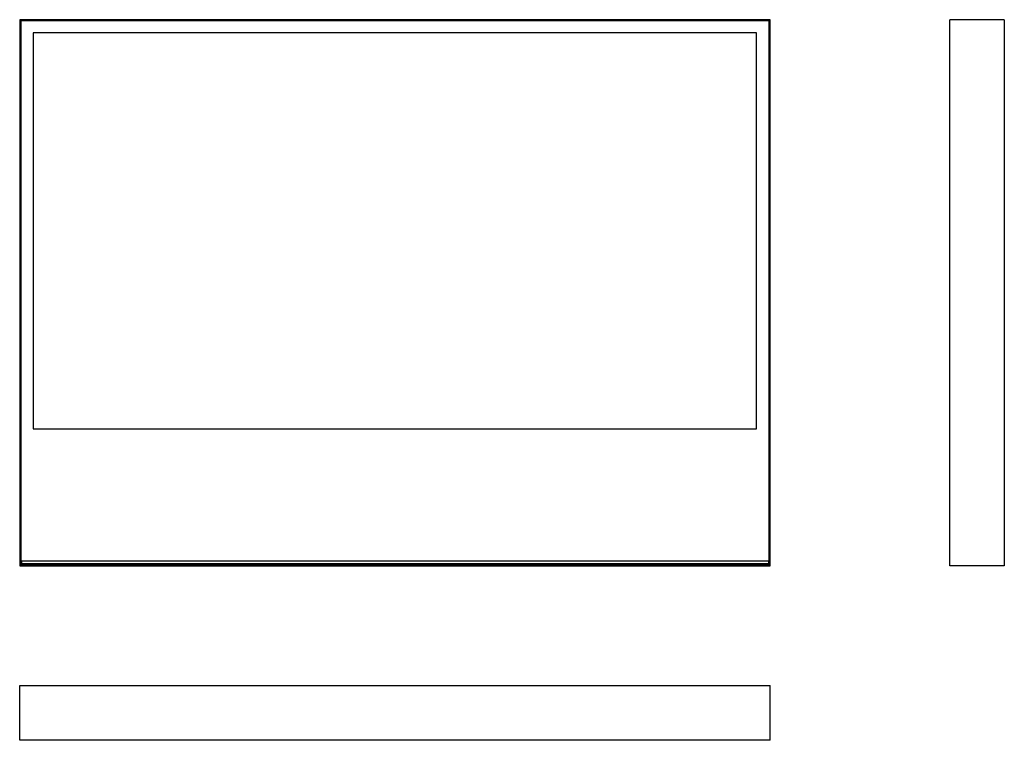
# Model space of a CAD drawing. Units: millimetres. Extents: x 87 to 1530, y 66 to 1121.
import ezdxf

# ---------------------------------------------------------------- set-up
doc = ezdxf.new("R2010")
doc.units = ezdxf.units.MM

msp = doc.modelspace()

# ---------------------------------------------------------------- linework, layer by layer
at = {"color": 7, "linetype": 'Continuous', "lineweight": 25}
for p, q in [((87.1, 1121.3), (87.1, 321.3)), ((1187.1, 1121.3), (87.1, 1121.3)), ((1185.6, 1119.8), (88.6, 1119.8)), ((88.6, 1119.8), (88.6, 322.8)), ((1185.6, 322.8), (1185.6, 1119.8)), ((1187.1, 321.3), (1187.1, 1121.3)), ((1530.2, 1121.3), (1450.2, 1121.3)), ((1450.2, 321.3), (1450.2, 1121.3)), ((1530.2, 1121.3), (1530.2, 321.3)), ((1167.1, 1101.8), (107.1, 1101.8)), ((107.1, 1101.8), (107.1, 521.8)), ((1167.1, 521.8), (1167.1, 1101.8)), ((107.1, 521.8), (1167.1, 521.8)), ((87.1, 321.3), (1187.1, 321.3)), ((88.6, 322.8), (1185.6, 322.8)), ((89.6, 328.8), (1184.6, 328.8)), ((89.6, 328.8), (89.6, 324.8)), ((89.6, 324.8), (1184.6, 324.8)), ((94.6, 324.8), (94.6, 322.8)), ((104.6, 322.8), (104.6, 324.8)), ((632.1, 324.8), (632.1, 322.8)), ((642.1, 322.8), (642.1, 324.8)), ((1169.6, 324.8), (1169.6, 322.8)), ((1179.6, 322.8), (1179.6, 324.8)), ((1184.6, 328.8), (1184.6, 324.8)), ((1530.2, 321.3), (1450.2, 321.3)), ((87.1, 65.8), (87.1, 145.8)), ((87.1, 145.8), (1187.1, 145.8)), ((1187.1, 65.8), (1187.1, 145.8)), ((1187.1, 65.8), (87.1, 65.8))]:
    msp.add_line(p, q, dxfattribs=at)

doc.saveas('drawing.dxf')
